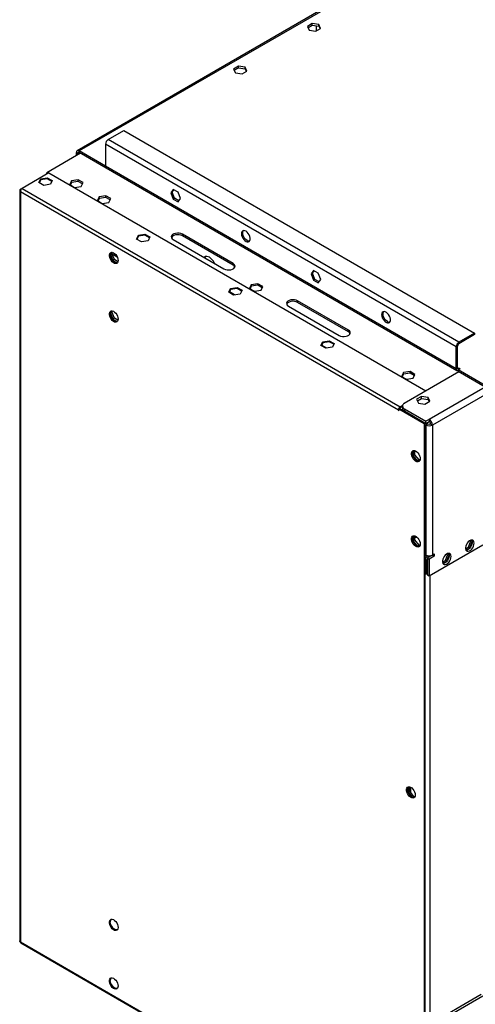
# Model space of a CAD drawing. Units: millimetres. Extents: x 2 to 4832, y 5 to 6836.
# Drawn here: x 498 to 847, y 634 to 1389 of the extents above; entities that cross this region are included whole.
import ezdxf

# ---------------------------------------------------------------- set-up
doc = ezdxf.new("R2010")
doc.units = ezdxf.units.MM
doc.header["$LTSCALE"] = 23

msp = doc.modelspace()

# ---------------------------------------------------------------- linework, layer by layer
at = {"color": 8, "linetype": 'Continuous', "lineweight": 25}
for p, q in [((2059.953, 1802.771), (811.909, 1082.291)), ((2062.428, 1798.484), (814.384, 1078.004)), ((1115.952, 1618.663), (543.386, 1288.128)), ((832.592, 1137.912), (563.538, 1293.233)), ((834.714, 1141.586), (565.659, 1296.907)), ((542.325, 1286.29), (541.264, 1286.903)), ((542.325, 1286.29), (543.386, 1286.903)), ((543.386, 1286.903), (543.386, 1288.128)), ((832.592, 1121.172), (563.538, 1276.494)), ((498.308, 1256.797), (498.308, 681.953)), ((788.221, 1089.434), (498.308, 1256.797)), ((499.515, 1259.367), (789.636, 1091.883)), ((622.582, 1223.019), (622.582, 1224.243)), ((568.647, 1209.241), (572.513, 1207.01)), ((661.473, 1200.567), (661.473, 1201.792)), ((710.97, 1171.993), (710.97, 1173.218)), ((749.861, 1149.542), (749.861, 1150.767)), ((834.714, 1140.361), (834.714, 1141.586)), ((833.653, 1138.524), (832.592, 1137.912)), ((833.653, 1121.785), (832.592, 1121.172)), ((834.714, 1121.172), (833.653, 1121.785)), ((834.714, 1121.172), (834.714, 1120.56)), ((788.575, 1089.638), (788.221, 1089.434)), ((789.636, 1091.067), (789.636, 1091.883)), ((792.818, 1090.455), (792.818, 1088.822)), ((810.849, 1078.82), (809.435, 1078.004)), ((809.435, 1078.004), (809.435, 978.386)), ((814.384, 1078.004), (814.384, 978.386)), ((810.142, 974.222), (809.081, 974.834)), ((809.965, 978.135), (809.965, 977.716)), ((809.081, 965.121), (808.727, 964.917)), ((812.263, 962.464), (812.263, 619.104)), ((498.308, 681.953), (788.221, 514.589))]:
    msp.add_line(p, q, dxfattribs=at)
at = {"color": 7, "linetype": 'Continuous', "lineweight": 25}
for p, q in [((1116.161, 1619.798), (541.886, 1288.276)), ((722.161, 1385.659), (718.446, 1383.514)), ((718.446, 1383.514), (719.806, 1380.584)), ((718.895, 1382.548), (722.161, 1384.434)), ((727.236, 1384.874), (722.161, 1385.659)), ((722.161, 1384.434), (722.161, 1385.659)), ((722.161, 1384.434), (727.236, 1383.649)), ((724.881, 1379.799), (728.596, 1381.944)), ((725.289, 1383.95), (725.289, 1380.035)), ((728.596, 1381.944), (727.236, 1384.874)), ((727.236, 1383.649), (727.236, 1384.874)), ((727.236, 1383.649), (728.148, 1381.685)), ((719.806, 1380.584), (724.881, 1379.799)), ((665.593, 1353.002), (661.878, 1350.858)), ((661.878, 1350.858), (663.238, 1347.928)), ((662.326, 1349.892), (665.593, 1351.778)), ((670.668, 1352.217), (665.593, 1353.002)), ((665.593, 1351.778), (665.593, 1353.002)), ((665.593, 1351.778), (670.668, 1350.993)), ((672.027, 1349.288), (670.668, 1352.217)), ((670.668, 1350.993), (670.668, 1352.217)), ((670.668, 1350.993), (671.579, 1349.029)), ((663.238, 1347.928), (668.312, 1347.143)), ((668.312, 1347.143), (672.027, 1349.288)), ((565.659, 1296.907), (577.68, 1303.847)), ((577.68, 1303.847), (846.735, 1148.525)), ((563.538, 1293.233), (563.538, 1276.494)), ((544.447, 1286.291), (518.672, 1271.411)), ((541.264, 1284.453), (541.264, 1286.903)), ((542.325, 1285.066), (542.325, 1286.29)), ((563.538, 1276.494), (543.386, 1288.128)), ((564.069, 1274.963), (543.386, 1286.903)), ((520.021, 1271.205), (499.515, 1259.367)), ((519.526, 1270.919), (518.672, 1271.411)), ((518.672, 1270.426), (518.672, 1271.411)), ((520.021, 1271.205), (809.434, 1104.13)), ((564.069, 1275.18), (564.069, 1274.963)), ((564.251, 1275.068), (564.069, 1274.963)), ((564.16, 1275.121), (833.214, 1119.799)), ((512.471, 1263.853), (513.831, 1266.783)), ((516.186, 1261.709), (512.471, 1263.853)), ((513.831, 1265.966), (512.77, 1263.681)), ((513.831, 1266.783), (518.906, 1267.568)), ((513.831, 1266.783), (513.831, 1265.966)), ((518.906, 1266.751), (513.831, 1265.966)), ((521.261, 1262.494), (516.186, 1261.709)), ((518.906, 1267.568), (522.621, 1265.423)), ((518.906, 1267.568), (518.906, 1266.751)), ((522.322, 1264.779), (518.906, 1266.751)), ((522.621, 1265.423), (521.261, 1262.494)), ((537.549, 1265.167), (536.19, 1262.238)), ((536.19, 1262.238), (539.905, 1260.093)), ((537.549, 1263.943), (536.638, 1261.979)), ((542.624, 1265.952), (537.549, 1265.167)), ((537.549, 1263.943), (537.549, 1265.167)), ((542.624, 1264.728), (537.549, 1263.943)), ((539.905, 1260.093), (544.979, 1260.878)), ((546.339, 1263.808), (542.624, 1265.952)), ((542.624, 1264.728), (542.624, 1265.952)), ((545.891, 1262.842), (542.624, 1264.728)), ((544.979, 1260.878), (546.339, 1263.808)), ((497.722, 1257.733), (497.722, 682.65)), ((499.514, 1259.366), (498.308, 1258.669)), ((498.308, 1258.669), (498.728, 1258.427)), ((558.763, 1252.921), (557.403, 1249.992)), ((563.837, 1253.706), (558.763, 1252.921)), ((558.763, 1251.697), (558.763, 1252.921)), ((567.552, 1251.562), (563.837, 1253.706)), ((563.837, 1252.482), (563.837, 1253.706)), ((615.491, 1258.587), (613.634, 1255.944)), ((614.695, 1256.556), (613.634, 1255.944)), ((613.634, 1255.944), (615.491, 1251.156)), ((614.695, 1256.556), (615.94, 1258.328)), ((616.552, 1251.769), (614.695, 1256.556)), ((619.206, 1256.442), (615.491, 1258.587)), ((621.064, 1251.655), (619.206, 1256.442)), ((557.403, 1249.992), (561.118, 1247.847)), ((558.763, 1251.697), (557.851, 1249.733)), ((563.837, 1252.482), (558.763, 1251.697)), ((561.118, 1247.847), (566.193, 1248.632)), ((567.104, 1250.596), (563.837, 1252.482)), ((566.193, 1248.632), (567.552, 1251.562)), ((616.552, 1251.769), (615.491, 1251.156)), ((615.491, 1251.156), (619.206, 1249.012)), ((619.819, 1249.883), (616.552, 1251.769)), ((619.206, 1249.012), (621.064, 1251.655)), ((587.424, 1220.584), (588.784, 1223.513)), ((588.784, 1222.697), (587.723, 1220.411)), ((588.784, 1223.513), (593.859, 1224.298)), ((588.784, 1223.513), (588.784, 1222.697)), ((593.859, 1223.482), (588.784, 1222.697)), ((593.859, 1224.298), (597.574, 1222.154)), ((593.859, 1224.298), (593.859, 1223.482)), ((597.275, 1221.51), (593.859, 1223.482)), ((661.473, 1201.792), (622.582, 1224.243)), ((661.473, 1200.567), (622.582, 1223.019)), ((591.14, 1218.439), (587.424, 1220.584)), ((596.214, 1219.224), (591.14, 1218.439)), ((597.574, 1222.154), (596.214, 1219.224)), ((615.511, 1220.161), (654.401, 1197.71)), ((568.483, 1210.411), (567.46, 1208.956)), ((568.521, 1209.568), (567.46, 1208.956)), ((567.46, 1208.956), (569.317, 1204.168)), ((568.521, 1209.568), (569.049, 1210.321)), ((570.378, 1204.781), (568.521, 1209.568)), ((569.041, 1203.961), (572.178, 1202.15)), ((570.378, 1204.781), (569.317, 1204.168)), ((569.317, 1204.168), (572.641, 1202.25)), ((573.142, 1203.185), (570.378, 1204.781)), ((723.113, 1196.458), (721.256, 1193.815)), ((722.316, 1194.428), (721.256, 1193.815)), ((721.256, 1193.815), (723.113, 1189.028)), ((722.316, 1194.428), (723.562, 1196.199)), ((724.174, 1189.64), (722.316, 1194.428)), ((726.828, 1194.314), (723.113, 1196.458)), ((728.686, 1189.526), (726.828, 1194.314)), ((675.435, 1185.568), (674.075, 1182.638)), ((680.51, 1186.353), (675.435, 1185.568)), ((675.435, 1184.343), (675.435, 1185.568)), ((680.51, 1185.128), (675.435, 1184.343)), ((684.225, 1184.208), (680.51, 1186.353)), ((680.51, 1185.128), (680.51, 1186.353)), ((683.777, 1183.242), (680.51, 1185.128)), ((724.174, 1189.64), (723.113, 1189.028)), ((723.113, 1189.028), (726.828, 1186.883)), ((727.44, 1187.754), (724.174, 1189.64)), ((726.828, 1186.883), (728.686, 1189.526)), ((658.135, 1179.763), (659.495, 1182.693)), ((661.85, 1177.619), (658.135, 1179.763)), ((659.495, 1181.876), (658.434, 1179.591)), ((662.567, 1177.729), (658.626, 1180.004)), ((659.495, 1182.693), (664.57, 1183.478)), ((659.495, 1182.693), (659.495, 1181.876)), ((664.57, 1182.661), (659.495, 1181.876)), ((666.925, 1178.404), (661.85, 1177.619)), ((664.57, 1183.478), (668.285, 1181.333)), ((664.57, 1183.478), (664.57, 1182.661)), ((667.986, 1180.689), (664.57, 1182.661)), ((668.285, 1181.333), (666.925, 1178.404)), ((674.075, 1182.638), (677.79, 1180.493)), ((675.435, 1184.343), (674.524, 1182.379)), ((677.79, 1180.493), (682.865, 1181.278)), ((682.865, 1181.278), (684.225, 1184.208)), ((749.861, 1150.767), (710.97, 1173.218)), ((749.861, 1149.542), (710.97, 1171.993)), ((568.483, 1165.501), (567.46, 1164.046)), ((568.521, 1164.659), (567.46, 1164.046)), ((567.46, 1164.046), (569.317, 1159.259)), ((568.521, 1164.659), (569.049, 1165.411)), ((570.378, 1159.871), (568.521, 1164.659)), ((703.899, 1169.136), (742.79, 1146.685)), ((570.378, 1159.871), (569.317, 1159.259)), ((569.317, 1159.259), (572.641, 1157.34)), ((573.142, 1158.275), (570.378, 1159.871)), ((846.735, 1148.525), (834.714, 1141.586)), ((846.735, 1147.301), (834.714, 1140.361)), ((846.735, 1148.525), (846.735, 1147.301)), ((728.846, 1138.943), (730.206, 1141.872)), ((730.206, 1141.056), (729.145, 1138.77)), ((730.206, 1141.872), (735.28, 1142.657)), ((730.206, 1141.872), (730.206, 1141.056)), ((735.28, 1141.841), (730.206, 1141.056)), ((735.28, 1142.657), (738.996, 1140.513)), ((735.28, 1142.657), (735.28, 1141.841)), ((738.697, 1139.869), (735.28, 1141.841)), ((738.996, 1140.513), (737.636, 1137.583)), ((732.561, 1136.798), (728.846, 1138.943)), ((733.278, 1136.909), (729.337, 1139.184)), ((737.636, 1137.583), (732.561, 1136.798)), ((832.592, 1121.172), (832.592, 1137.912)), ((833.653, 1121.785), (833.653, 1138.524)), ((792.108, 1118.214), (790.748, 1115.284)), ((792.108, 1116.989), (791.196, 1115.025)), ((797.183, 1118.999), (792.108, 1118.214)), ((792.108, 1116.989), (792.108, 1118.214)), ((797.183, 1117.774), (792.108, 1116.989)), ((834.714, 1118.723), (792.817, 1094.537)), ((800.898, 1116.854), (797.183, 1118.999)), ((797.183, 1117.774), (797.183, 1118.999)), ((800.449, 1115.888), (797.183, 1117.774)), ((799.538, 1113.925), (800.898, 1116.854)), ((834.183, 1120.254), (835.774, 1121.172)), ((834.183, 1120.254), (834.183, 1119.029)), ((854.866, 1108.314), (834.183, 1120.254)), ((854.866, 1107.089), (834.183, 1119.029)), ((835.244, 1121.478), (834.714, 1121.172)), ((835.774, 1121.172), (835.244, 1121.478)), ((835.244, 1121.478), (835.244, 1120.866)), ((790.748, 1115.284), (794.463, 1113.14)), ((794.463, 1113.14), (799.538, 1113.925)), ((805.925, 1099.899), (802.21, 1097.755)), ((802.21, 1097.755), (803.57, 1094.825)), ((802.808, 1096.467), (805.925, 1098.266)), ((803.57, 1094.825), (808.645, 1094.04)), ((811, 1099.114), (805.925, 1099.899)), ((805.925, 1098.266), (805.925, 1099.899)), ((805.925, 1098.266), (811, 1097.481)), ((808.645, 1094.04), (812.36, 1096.185)), ((812.36, 1096.185), (811, 1099.114)), ((811, 1097.481), (811, 1099.114)), ((811, 1097.481), (811.762, 1095.84)), ((788.221, 1089.434), (788.221, 1089.026)), ((788.575, 1089.23), (788.221, 1089.026)), ((788.221, 1089.026), (788.575, 1088.821)), ((789.282, 1090.455), (788.575, 1090.046)), ((788.575, 1088.821), (788.575, 1090.046)), ((808.02, 1078.821), (788.575, 1090.046)), ((808.728, 1079.229), (789.282, 1090.455)), ((791.403, 1092.904), (789.636, 1091.883)), ((791.353, 1092.058), (789.636, 1091.067)), ((791.353, 1092.496), (791.353, 1090.863)), ((792.818, 1090.455), (809.435, 1080.862)), ((792.818, 1088.822), (809.435, 1079.229)), ((797.06, 1085.964), (797.414, 1086.168)), ((808.728, 1079.229), (808.02, 1078.821)), ((808.728, 502.751), (808.728, 1079.229)), ((811.909, 1082.291), (809.435, 1080.862)), ((809.435, 1079.229), (809.435, 1080.862)), ((809.435, 1079.229), (811.909, 1080.658)), ((810.849, 1078.82), (809.788, 1079.433)), ((811.909, 1082.291), (811.909, 1080.658)), ((808.02, 1078.821), (808.02, 502.343)), ((809.435, 1078.004), (808.727, 1078.412)), ((812.97, 1078.82), (814.384, 1078.004)), ((799.5, 1058.208), (799.5, 1054.444)), ((800.914, 1055.261), (800.914, 1058.331)), ((800.914, 1055.261), (799.5, 1054.444)), ((799.5, 1054.444), (802.685, 1050.481)), ((804.131, 1051.258), (800.914, 1055.261)), ((804.131, 1051.258), (802.741, 1050.456)), ((802.763, 1050.446), (804.639, 1050.614)), ((804.922, 1051.329), (804.131, 1051.258)), ((799.5, 992.885), (799.5, 989.121)), ((800.914, 989.937), (799.5, 989.121)), ((799.5, 989.121), (802.685, 985.158)), ((800.914, 989.937), (800.914, 993.008)), ((801.288, 992.864), (800.914, 992.648)), ((802.306, 992.227), (800.914, 991.424)), ((804.131, 985.935), (800.914, 989.937)), ((842.051, 984.518), (843.909, 989.306)), ((843.112, 983.906), (844.951, 988.646)), ((843.909, 989.306), (843.635, 989.695)), ((843.909, 989.306), (844.945, 988.707)), ((844.943, 988.731), (844.167, 989.835)), ((804.131, 985.935), (802.741, 985.133)), ((802.763, 985.123), (804.639, 985.291)), ((804.922, 986.006), (804.131, 985.935)), ((853.098, 986.038), (811.909, 962.26)), ((839.686, 983.153), (842.051, 984.518)), ((839.992, 982.105), (843.112, 983.906)), ((842.051, 984.518), (843.112, 983.906)), ((808.727, 978.794), (809.435, 978.386)), ((809.081, 974.834), (809.081, 964.509)), ((810.142, 974.222), (810.142, 963.897)), ((814.384, 978.386), (810.495, 976.141)), ((810.495, 976.141), (811.909, 975.324)), ((810.495, 976.141), (810.495, 963.076)), ((815.799, 977.569), (811.909, 975.324)), ((811.909, 975.324), (811.909, 962.26)), ((814.384, 978.386), (815.799, 979.203)), ((814.384, 978.386), (815.799, 977.569)), ((814.384, 978.386), (814.384, 978.386)), ((815.799, 979.203), (815.799, 977.569)), ((822.008, 972.947), (824.374, 974.313)), ((822.315, 971.9), (825.434, 973.701)), ((824.374, 974.313), (826.231, 979.101)), ((824.374, 974.313), (825.434, 973.701)), ((825.434, 973.701), (827.274, 978.441)), ((826.231, 979.101), (825.957, 979.49)), ((826.231, 979.101), (827.268, 978.502)), ((827.265, 978.526), (826.489, 979.63)), ((809.081, 965.121), (808.727, 965.325)), ((809.081, 964.509), (810.142, 963.897)), ((810.142, 963.897), (810.495, 964.101)), ((810.329, 964.005), (810.495, 964.014)), ((811.909, 962.26), (810.495, 963.076)), ((795.699, 800.538), (795.699, 796.774)), ((796.76, 800.749), (796.76, 797.387)), ((797.59, 800.469), (797.59, 796.353)), ((796.76, 797.387), (795.699, 796.774)), ((795.699, 796.774), (798.885, 792.811)), ((796.76, 797.387), (799.977, 793.384)), ((799.977, 793.384), (798.94, 792.786)), ((798.963, 792.776), (800.838, 792.944)), ((799.977, 793.384), (801.074, 793.482)), ((498.618, 681.097), (788.575, 513.709)), ((851.684, 641.457), (810.495, 617.679)), ((811.909, 616.863), (853.098, 640.641))]:
    msp.add_line(p, q, dxfattribs=at)
at = {"color": 7, "linetype": 'Continuous', "lineweight": 25, "flags": 128}
for points in [[(622.582, 1224.243), (621.442, 1224.736), (620.109, 1225.023), (618.689, 1225.081), (617.299, 1224.907), (616.05, 1224.513), (615.043, 1223.932), (614.361, 1223.211), (614.059, 1222.408), (614.16, 1221.589), (614.658, 1220.819), (615.511, 1220.161)], [(622.582, 1223.019), (621.442, 1223.511), (620.109, 1223.798), (618.689, 1223.857), (617.299, 1223.682), (616.05, 1223.288), (615.043, 1222.707), (614.361, 1221.986), (614.16, 1221.59)], [(667.801, 1224.674), (667.926, 1223.556), (668.29, 1222.376), (668.867, 1221.224), (669.615, 1220.183), (670.476, 1219.332), (671.389, 1218.733), (672.285, 1218.431), (673.097, 1218.448), (673.765, 1218.783), (674.24, 1219.411), (674.487, 1220.286), (674.487, 1221.342), (674.24, 1222.502), (673.765, 1223.679), (673.097, 1224.786), (672.285, 1225.74), (671.389, 1226.472), (670.476, 1226.927), (669.615, 1227.071), (668.867, 1226.893), (668.29, 1226.407), (667.926, 1225.648), (667.801, 1224.674)], [(672.221, 1219.469), (671.314, 1220.136), (670.475, 1221.041), (669.766, 1222.117), (669.238, 1223.285), (668.932, 1224.457), (668.87, 1225.546), (669.056, 1226.473), (669.375, 1227.051)], [(573.261, 1204.138), (573.136, 1203.163), (572.772, 1202.405), (572.195, 1201.919), (571.447, 1201.741), (570.585, 1201.885), (569.673, 1202.339), (568.777, 1203.071), (567.965, 1204.026), (567.297, 1205.133), (566.821, 1206.31), (566.575, 1207.469), (566.575, 1208.526), (566.821, 1209.4), (567.297, 1210.028), (567.965, 1210.363), (568.777, 1210.381), (569.673, 1210.078), (570.585, 1209.48), (571.447, 1208.628), (572.195, 1207.588), (572.772, 1206.435), (573.136, 1205.256), (573.261, 1204.138)], [(572.604, 1202.213), (572.155, 1202.149), (571.293, 1202.293), (570.38, 1202.748), (569.485, 1203.48), (568.672, 1204.434), (568.004, 1205.541), (567.529, 1206.718), (567.282, 1207.878), (567.282, 1208.934), (567.529, 1209.809), (567.907, 1210.349)], [(647.39, 1201.758), (647.201, 1202.16), (646.417, 1203.518), (645.478, 1204.74), (644.432, 1205.767), (643.331, 1206.546), (642.229, 1207.039), (641.183, 1207.22), (640.245, 1207.081), (639.461, 1206.628), (639.271, 1206.445)], [(639.769, 1206.157), (639.932, 1206.497), (640.402, 1207.129)], [(654.401, 1197.71), (655.541, 1197.218), (656.874, 1196.931), (658.294, 1196.872), (659.684, 1197.047), (660.933, 1197.44), (661.94, 1198.021), (662.622, 1198.742), (662.924, 1199.545), (662.823, 1200.365), (662.325, 1201.134), (661.473, 1201.792)], [(710.97, 1173.218), (709.831, 1173.71), (708.497, 1173.997), (707.078, 1174.056), (705.687, 1173.881), (704.438, 1173.488), (703.432, 1172.907), (702.75, 1172.186), (702.447, 1171.383), (702.549, 1170.563), (703.046, 1169.794), (703.899, 1169.136)], [(710.97, 1171.993), (709.831, 1172.485), (708.497, 1172.773), (707.078, 1172.831), (705.687, 1172.656), (704.438, 1172.263), (703.432, 1171.682), (702.75, 1170.961), (702.548, 1170.564)], [(573.261, 1159.228), (573.136, 1158.253), (572.772, 1157.495), (572.195, 1157.009), (571.447, 1156.831), (570.585, 1156.975), (569.673, 1157.43), (568.777, 1158.162), (567.965, 1159.116), (567.297, 1160.223), (566.821, 1161.4), (566.575, 1162.56), (566.575, 1163.616), (566.821, 1164.491), (567.297, 1165.119), (567.965, 1165.454), (568.777, 1165.471), (569.673, 1165.169), (570.585, 1164.57), (571.447, 1163.719), (572.195, 1162.678), (572.772, 1161.525), (573.136, 1160.346), (573.261, 1159.228)], [(572.604, 1157.303), (572.155, 1157.239), (571.293, 1157.383), (570.38, 1157.838), (569.485, 1158.57), (568.672, 1159.525), (568.004, 1160.631), (567.529, 1161.808), (567.282, 1162.968), (567.282, 1164.024), (567.529, 1164.899), (567.907, 1165.439)], [(775.423, 1162.545), (775.547, 1161.427), (775.912, 1160.248), (776.489, 1159.095), (777.236, 1158.055), (778.098, 1157.203), (779.011, 1156.604), (779.906, 1156.302), (780.718, 1156.32), (781.387, 1156.655), (781.862, 1157.283), (782.109, 1158.157), (782.109, 1159.214), (781.862, 1160.373), (781.387, 1161.55), (780.718, 1162.657), (779.906, 1163.612), (779.011, 1164.344), (778.098, 1164.798), (777.236, 1164.942), (776.489, 1164.764), (775.912, 1164.278), (775.547, 1163.52), (775.423, 1162.545)], [(779.842, 1157.34), (778.936, 1158.007), (778.097, 1158.912), (777.387, 1159.988), (776.86, 1161.156), (776.554, 1162.328), (776.491, 1163.418), (776.677, 1164.345), (777.043, 1164.978)], [(742.79, 1146.685), (743.929, 1146.192), (745.262, 1145.905), (746.682, 1145.847), (748.073, 1146.021), (749.322, 1146.415), (750.328, 1146.996), (751.01, 1147.717), (751.313, 1148.52), (751.211, 1149.339), (750.714, 1150.109), (749.861, 1150.767)], [(832.592, 1121.172), (832.633, 1120.718), (832.754, 1120.328), (832.95, 1120.018), (833.214, 1119.799), (833.535, 1119.68), (833.902, 1119.665), (834.183, 1119.719)], [(805.015, 1052.181), (804.891, 1051.206), (804.526, 1050.448), (803.949, 1049.962), (803.202, 1049.784), (802.34, 1049.928), (801.427, 1050.382), (800.532, 1051.114), (799.719, 1052.069), (799.051, 1053.176), (798.576, 1054.353), (798.329, 1055.512), (798.329, 1056.569), (798.576, 1057.443), (799.051, 1058.071), (799.719, 1058.407), (800.532, 1058.424), (801.427, 1058.122), (802.34, 1057.523), (803.202, 1056.671), (803.949, 1055.631), (804.526, 1054.478), (804.891, 1053.299), (805.015, 1052.181)], [(804.358, 1050.256), (803.909, 1050.192), (803.047, 1050.336), (802.134, 1050.791), (801.239, 1051.523), (800.427, 1052.477), (799.758, 1053.584), (799.283, 1054.761), (799.036, 1055.921), (799.036, 1056.977), (799.283, 1057.852), (799.662, 1058.392)], [(805.015, 986.857), (804.891, 985.883), (804.526, 985.124), (803.949, 984.638), (803.202, 984.461), (802.34, 984.604), (801.427, 985.059), (800.532, 985.791), (799.719, 986.746), (799.051, 987.853), (798.576, 989.03), (798.329, 990.189), (798.329, 991.245), (798.576, 992.12), (799.051, 992.748), (799.719, 993.083), (800.532, 993.1), (801.427, 992.798), (802.34, 992.199), (803.202, 991.348), (803.949, 990.308), (804.526, 989.155), (804.891, 987.976), (805.015, 986.857)], [(804.358, 984.933), (803.909, 984.869), (803.047, 985.013), (802.134, 985.467), (801.239, 986.199), (800.427, 987.154), (799.758, 988.261), (799.283, 989.438), (799.036, 990.597), (799.036, 991.654), (799.283, 992.528), (799.662, 993.068)], [(846.381, 987.467), (846.256, 988.442), (845.892, 989.2), (845.315, 989.686), (844.567, 989.864), (843.706, 989.72), (842.793, 989.265), (841.897, 988.533), (841.085, 987.579), (840.417, 986.472), (839.942, 985.295), (839.695, 984.135), (839.695, 983.079), (839.942, 982.204), (840.417, 981.576), (841.085, 981.241), (841.897, 981.224), (842.793, 981.526), (843.706, 982.125), (844.567, 982.976), (845.315, 984.017), (845.892, 985.17), (846.256, 986.349), (846.381, 987.467)], [(844.582, 989.864), (844.689, 989.668), (844.935, 988.794), (844.935, 987.737), (844.689, 986.578), (844.213, 985.401), (843.545, 984.294), (842.733, 983.339), (841.837, 982.607), (840.925, 982.153), (840.063, 982.009), (840.048, 982.009)], [(828.703, 977.262), (828.579, 978.237), (828.214, 978.995), (827.637, 979.481), (826.89, 979.659), (826.028, 979.515), (825.115, 979.06), (824.22, 978.328), (823.407, 977.373), (822.739, 976.267), (822.264, 975.09), (822.017, 973.93), (822.017, 972.874), (822.264, 971.999), (822.739, 971.371), (823.407, 971.036), (824.22, 971.019), (825.115, 971.321), (826.028, 971.92), (826.89, 972.771), (827.637, 973.812), (828.214, 974.964), (828.579, 976.144), (828.703, 977.262)], [(826.905, 979.658), (827.011, 979.463), (827.258, 978.588), (827.258, 977.532), (827.011, 976.373), (826.536, 975.196), (825.867, 974.089), (825.055, 973.134), (824.159, 972.402), (823.247, 971.947), (822.385, 971.804), (822.37, 971.804)], [(801.214, 794.511), (801.09, 793.536), (800.725, 792.778), (800.148, 792.292), (799.401, 792.114), (798.539, 792.258), (797.626, 792.712), (796.731, 793.444), (795.919, 794.399), (795.25, 795.506), (794.775, 796.683), (794.528, 797.842), (794.528, 798.899), (794.775, 799.773), (795.25, 800.401), (795.919, 800.737), (796.731, 800.754), (797.626, 800.452), (798.539, 799.853), (799.401, 799.001), (800.148, 797.961), (800.725, 796.808), (801.09, 795.629), (801.214, 794.511)], [(800.558, 792.586), (800.108, 792.522), (799.246, 792.666), (798.334, 793.121), (797.438, 793.853), (796.626, 794.807), (795.957, 795.914), (795.482, 797.091), (795.235, 798.251), (795.235, 799.307), (795.482, 800.182), (795.861, 800.722)], [(573.261, 692.983), (573.136, 692.009), (572.772, 691.25), (572.195, 690.764), (571.447, 690.586), (570.585, 690.73), (569.673, 691.185), (568.777, 691.917), (567.965, 692.872), (567.297, 693.978), (566.821, 695.155), (566.575, 696.315), (566.575, 697.371), (566.821, 698.246), (567.297, 698.874), (567.965, 699.209), (568.777, 699.226), (569.673, 698.924), (570.585, 698.325), (571.447, 697.474), (572.195, 696.433), (572.772, 695.281), (573.136, 694.101), (573.261, 692.983)], [(572.604, 691.058), (572.546, 691.043), (571.734, 691.026), (570.839, 691.328), (569.926, 691.927), (569.064, 692.779), (568.317, 693.819), (567.74, 694.972), (567.375, 696.151), (567.251, 697.269)], [(498.308, 681.953), (497.874, 682.268), (497.722, 682.65)], [(498.618, 681.097), (498.618, 681.097), (498.363, 681.42), (498.308, 681.953)], [(573.261, 648.073), (573.136, 647.099), (572.772, 646.34), (572.195, 645.854), (571.447, 645.677), (570.585, 645.82), (569.673, 646.275), (568.777, 647.007), (567.965, 647.962), (567.297, 649.069), (566.821, 650.246), (566.575, 651.405), (566.575, 652.461), (566.821, 653.336), (567.297, 653.964), (567.965, 654.299), (568.777, 654.316), (569.673, 654.014), (570.585, 653.415), (571.447, 652.564), (572.195, 651.523), (572.772, 650.371), (573.136, 649.192), (573.261, 648.073)], [(572.604, 646.149), (572.546, 646.134), (571.734, 646.117), (570.839, 646.419), (569.926, 647.018), (569.064, 647.869), (568.317, 648.909), (567.74, 650.062), (567.375, 651.241), (567.251, 652.36)]]:
    msp.add_lwpolyline(points, dxfattribs=at)
at = {"color": 7, "linetype": 'Continuous', "lineweight": 25}
for centre, radius, start, end in [((568.144, 1293.023), 4.611, 122.607205, 177.392569), ((542.558, 1287.113), 1.31, 50.79632, 189.214724), ((542.972, 1286.395), 0.655, 50.796439, 189.215592), ((564.873, 1276.271), 1.353, 170.504428, 238.195573), ((498.795, 1257.733), 1.055, 117.501858, 242.494272), ((501.409, 1256.908), 3.104, 127.621164, 182.042823), ((673.703, 1221.657), 2.643, 235.883976, 276.568059), ((660.399, 1198.2), 2.599, 21.170894, 65.612286), ((781.329, 1159.542), 2.657, 235.966956, 275.754833), ((748.8, 1147.186), 2.584, 21.02877, 65.75441), ((837.198, 1137.702), 4.611, 122.607205, 177.392569), ((835.956, 1138.419), 2.305, 122.609956, 177.392426), ((834.3, 1121.68), 0.655, 170.788961, 309.193094), ((793.592, 1092.496), 2.183, 110.783546, 249.218931), ((791.292, 1089.294), 3.074, 122.607119, 177.391333), ((790.466, 1089.772), 1.538, 122.684205, 159.724855), ((793.855, 1091.112), 2.515, 185.697136, 245.626672), ((809.011, 1077.76), 5.379, 2.605481, 57.394522), ((810.667, 1078.716), 2.305, 2.605477, 57.394529), ((811.909, 1082.78), 5.379, 242.608649, 297.391205), ((811.909, 1080.868), 2.306, 242.611436, 297.391423), ((815.115, 974.571), 6.04, 144.746868, 177.505469), ((811.909, 983.162), 5.379, 242.608649, 297.391205), ((815.377, 974.113), 5.236, 158.790674, 178.807724), ((816.89, 973.592), 6.836, 141.922607, 157.753758), ((810.103, 968.753), 4.751, 253.16921, 268.202033), ((569.783, 697.479), 2.542, 137.572143, 184.742772), ((569.784, 652.57), 2.542, 137.576427, 184.739374)]:
    msp.add_arc(centre, radius, start, end, dxfattribs=at)

doc.saveas('drawing.dxf')
